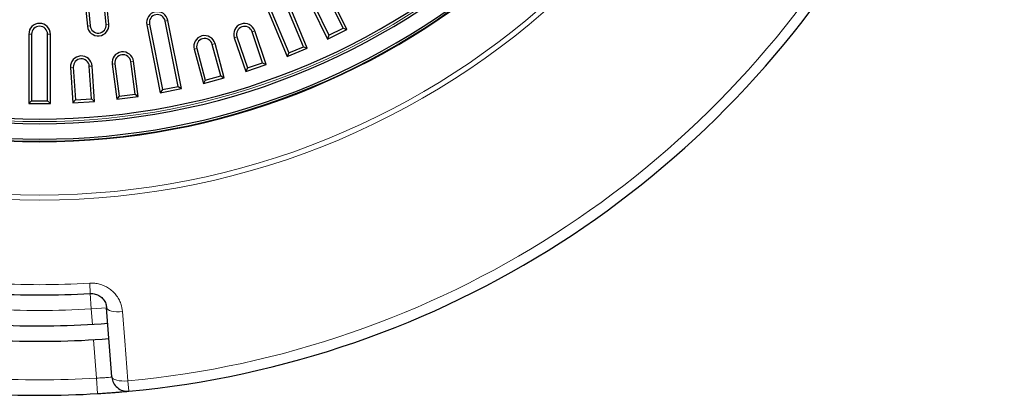
# Model space of a CAD drawing. Units: millimetres. Extents: x 0 to 420, y 0 to 297.
# Drawn here: x 117 to 197, y 119 to 149 of the extents above; entities that cross this region are included whole.
import ezdxf

# ---------------------------------------------------------------- set-up
doc = ezdxf.new("R2010")
doc.units = ezdxf.units.MM

msp = doc.modelspace()

# ---------------------------------------------------------------- linework, layer by layer
at = {"color": 7, "linetype": 'Continuous', "lineweight": 25}
for p, q in [((121.995, 152.7191), (122.3994, 148.614)), ((122.2214, 152.7414), (122.6257, 148.6363)), ((123.9145, 148.7632), (123.5102, 152.8684)), ((124.1409, 148.7855), (123.7366, 152.8907)), ((139.896, 146.9484), (137.8304, 151.935)), ((140.1932, 146.8252), (138.0406, 152.0221)), ((136.4238, 151.3524), (138.5764, 146.1555)), ((136.634, 151.4394), (138.6995, 146.4528)), ((143.1134, 148.4527), (141.9425, 150.8272)), ((143.4181, 148.3493), (142.1465, 150.9278)), ((140.5769, 150.1538), (141.8485, 147.5753)), ((140.781, 150.2544), (141.9519, 147.8799)), ((127.2054, 148.7352), (128.3028, 143.2183)), ((127.4285, 148.7796), (128.4815, 143.4858)), ((129.7517, 143.7385), (128.6987, 149.0323)), ((130.0192, 143.5597), (128.9218, 149.0766)), ((141.8485, 147.5753), (143.4181, 148.3493)), ((141.9519, 147.8799), (143.1134, 148.4527)), ((143.1134, 148.4527), (143.4181, 148.3493)), ((117.6536, 147.9668), (117.6536, 142.3418)), ((117.881, 147.9668), (117.881, 142.5693)), ((119.1761, 142.5693), (119.1761, 147.9668)), ((119.4036, 142.3418), (119.4036, 147.9668)), ((134.2943, 147.6753), (135.2184, 144.9529)), ((134.5097, 147.7484), (135.3607, 145.2414)), ((136.587, 145.6577), (135.736, 148.1647)), ((136.8756, 145.5154), (135.9514, 148.2378)), ((141.9519, 147.8799), (141.8485, 147.5753)), ((131.0449, 146.7494), (131.789, 143.9724)), ((131.2646, 146.8083), (131.9499, 144.251)), ((133.2008, 144.5862), (132.5155, 147.1435)), ((133.4794, 144.4253), (132.7353, 147.2024)), ((138.5764, 146.1555), (140.1932, 146.8252)), ((138.6995, 146.4528), (139.896, 146.9484)), ((139.896, 146.9484), (140.1932, 146.8252)), ((138.6995, 146.4528), (138.5764, 146.1555)), ((121.0319, 145.2701), (121.2199, 142.4013)), ((121.2589, 145.285), (121.432, 142.6432)), ((122.7243, 142.7279), (122.5511, 145.3697)), ((122.9662, 142.5157), (122.7781, 145.3846)), ((124.3995, 145.5443), (124.7747, 142.6939)), ((124.625, 145.574), (124.9706, 142.9491)), ((126.2545, 143.1181), (125.909, 145.743)), ((126.5098, 142.9223), (126.1345, 145.7727)), ((135.2184, 144.9529), (136.8756, 145.5154)), ((135.3607, 145.2414), (135.2184, 144.9529)), ((135.3607, 145.2414), (136.587, 145.6577)), ((136.587, 145.6577), (136.8756, 145.5154)), ((131.789, 143.9724), (133.4794, 144.4253)), ((131.9499, 144.251), (133.2008, 144.5862)), ((133.2008, 144.5862), (133.4794, 144.4253)), ((128.3028, 143.2183), (130.0192, 143.5597)), ((128.4815, 143.4858), (129.7517, 143.7385)), ((129.7517, 143.7385), (130.0192, 143.5597)), ((131.9499, 144.251), (131.789, 143.9724)), ((124.9706, 142.9491), (124.7747, 142.6939)), ((124.7747, 142.6939), (126.5098, 142.9223)), ((124.9706, 142.9491), (126.2545, 143.1181)), ((126.2545, 143.1181), (126.5098, 142.9223)), ((128.4815, 143.4858), (128.3028, 143.2183)), ((117.881, 142.5693), (117.6536, 142.3418)), ((117.6536, 142.3418), (119.4036, 142.3418)), ((117.881, 142.5693), (119.1761, 142.5693)), ((119.1761, 142.5693), (119.4036, 142.3418)), ((121.432, 142.6432), (121.2199, 142.4013)), ((121.2199, 142.4013), (122.9662, 142.5157)), ((121.432, 142.6432), (122.7243, 142.7279)), ((122.7243, 142.7279), (122.9662, 142.5157)), ((124.3849, 120.2004), (123.9563, 125.8099))]:
    msp.add_line(p, q, dxfattribs=at)
at = {"color": 8, "linetype": 'Continuous', "lineweight": 18}
for p, q in [((122.6257, 148.6363), (122.3994, 148.614)), ((123.9145, 148.7632), (124.1409, 148.7855)), ((127.4285, 148.7796), (127.2054, 148.7352)), ((128.6987, 149.0323), (128.9218, 149.0766)), ((117.881, 147.9668), (117.6536, 147.9668)), ((119.1761, 147.9668), (119.4036, 147.9668)), ((134.5097, 147.7484), (134.2943, 147.6753)), ((135.736, 148.1647), (135.9514, 148.2378)), ((131.2646, 146.8083), (131.0449, 146.7494)), ((132.5155, 147.1435), (132.7353, 147.2024)), ((121.2589, 145.285), (121.0319, 145.2701)), ((122.5511, 145.3697), (122.7781, 145.3846)), ((124.625, 145.574), (124.3995, 145.5443)), ((125.909, 145.743), (126.1345, 145.7727)), ((122.6366, 126.9625), (122.5875, 127.7967)), ((122.7099, 125.7146), (122.6366, 126.9625)), ((123.9563, 125.8099), (122.7099, 125.7146)), ((122.8054, 124.4649), (122.7099, 125.7146)), ((123.1386, 120.1052), (122.9004, 123.2215)), ((123.2135, 118.8574), (123.1386, 120.1052)), ((125.6696, 119.8831), (125.7468, 119.051))]:
    msp.add_line(p, q, dxfattribs=at)
at = {"color": 8, "linetype": 'Continuous', "lineweight": 18, "flags": 128}
for points in [[(123.9563, 125.8099), (123.9866, 125.7308), (124.064, 125.6585), (124.1855, 125.5958), (124.3463, 125.545), (124.5403, 125.5082), (124.7599, 125.4867), (124.9967, 125.4814), (125.2415, 125.4926)], [(125.2415, 125.4926), (125.421, 123.1407), (125.6696, 119.8831)], [(125.6696, 119.8831), (125.4249, 119.872), (125.1882, 119.8773), (124.9687, 119.8988), (124.7747, 119.9356), (124.614, 119.9864), (124.4926, 120.0491), (124.4152, 120.1214), (124.3849, 120.2004)]]:
    msp.add_lwpolyline(points, dxfattribs=at)
at = {"color": 8, "linetype": 'Continuous', "lineweight": 18}
msp.add_circle((118.5286, 196.8418), 62.3165, dxfattribs=at)
for radius, start, end in [(77.2894, 275.301307, 24.698693), (61.9022, 183.002372, 356.997628), (55.9536, 185.016699, 354.983301), (69.1644, 266.635613, 273.364387), (71.25, 266.635613, 273.364387), (76.875, 266.562052, 273.437948)]:
    msp.add_arc((118.5286, 196.8418), radius, start, end, dxfattribs=at)
at = {"color": 7, "linetype": 'Continuous', "lineweight": 25}
for centre, radius, start, end in [((118.5286, 196.8418), 78.125, 275.301307, 24.698693), ((118.5286, 196.8418), 55.75, 184.727204, 355.272796), ((118.5286, 196.8418), 56.1258, 185.076782, 354.923218), ((118.5286, 196.8418), 57.5857, 186.198848, 353.801152), ((118.5286, 196.8418), 57.5462, 186.525435, 353.474565), ((118.5286, 196.8418), 57.376, 186.544627, 353.455373), ((128.0636, 148.9059), 0.875, 11.25, 191.25), ((128.0636, 148.9059), 0.6475, 11.25, 191.25), ((118.5286, 147.9668), 0.875, 360, 180), ((118.5286, 147.9668), 0.6475, 360, 180), ((123.2701, 148.6998), 0.875, 185.625, 5.625), ((123.2701, 148.6998), 0.6475, 185.625, 5.625), ((135.1229, 147.9566), 0.875, 18.75, 198.75), ((135.1229, 147.9566), 0.6475, 18.75, 198.75), ((131.8901, 146.9759), 0.875, 15, 195), ((131.8901, 146.9759), 0.6475, 15, 195), ((121.905, 145.3274), 0.875, 3.75, 183.75), ((121.905, 145.3274), 0.6475, 3.75, 183.75), ((125.267, 145.6585), 0.875, 7.5, 187.5), ((125.267, 145.6585), 0.6475, 7.5, 187.5), ((118.5286, 196.8418), 70, 266.635613, 273.364387), ((118.5286, 196.8418), 72.5031, 267.437589, 274.369648), ((118.5286, 196.8418), 73.75, 267.437589, 274.369636), ((125.6313, 120.2957), 1.25, 184.369627, 275.301307), ((118.5286, 196.8418), 78.125, 266.562052, 273.437948)]:
    msp.add_arc(centre, radius, start, end, dxfattribs=at)
at = {"color": 8, "linetype": 'Continuous', "lineweight": 18}
for points, knots in [([(125.2415, 125.4926), (125.209, 125.7082), (125.1559, 126.0605), (124.9466, 126.5126), (124.7197, 126.8555), (124.4404, 127.1529), (124.1237, 127.3988), (123.7708, 127.5909), (123.3921, 127.725), (122.9933, 127.8013), (122.7228, 127.7982), (122.5875, 127.7967)], [0, 0, 0, 0, 0.1720542, 0.2810016, 0.3899313, 0.4931565, 0.5963593, 0.6971532, 0.797927, 0.8989679, 1, 1, 1, 1]), ([(124.3849, 120.2004), (124.3712, 120.1989), (124.3437, 120.1958), (124.1293, 120.1736), (123.8134, 120.1456), (123.4627, 120.1208), (123.2307, 120.1096), (123.1386, 120.1052)], [0, 0, 0, 0, 0.2146685, 0.4293446, 0.6440326, 0.858697, 1, 1, 1, 1])]:
    msp.add_open_spline(points, degree=3, knots=knots, dxfattribs=at)
at = {"color": 7, "linetype": 'Continuous', "lineweight": 25}
for points, knots in [([(122.6366, 126.9625), (122.7723, 126.9573), (123.0482, 126.9469), (123.4199, 126.7678), (123.7159, 126.492), (123.9029, 126.1579), (123.9398, 125.9173), (123.9563, 125.8099)], [0, 0, 0, 0, 0.1868835, 0.380109, 0.5878393, 0.815998, 1, 1, 1, 1]), ([(123.2135, 118.8574), (123.4007, 118.8691), (123.7302, 118.8895), (124.1814, 118.9213), (124.563, 118.9499), (124.9058, 118.9773), (125.2012, 119.0021), (125.4397, 119.023), (125.6147, 119.0388), (125.7255, 119.049), (125.7397, 119.0503), (125.7468, 119.051)], [0, 0, 0, 0, 0.1419575, 0.2499563, 0.3579497, 0.4654547, 0.5729518, 0.6798948, 0.7868307, 0.8934168, 1, 1, 1, 1])]:
    msp.add_open_spline(points, degree=3, knots=knots, dxfattribs=at)

doc.saveas('drawing.dxf')
